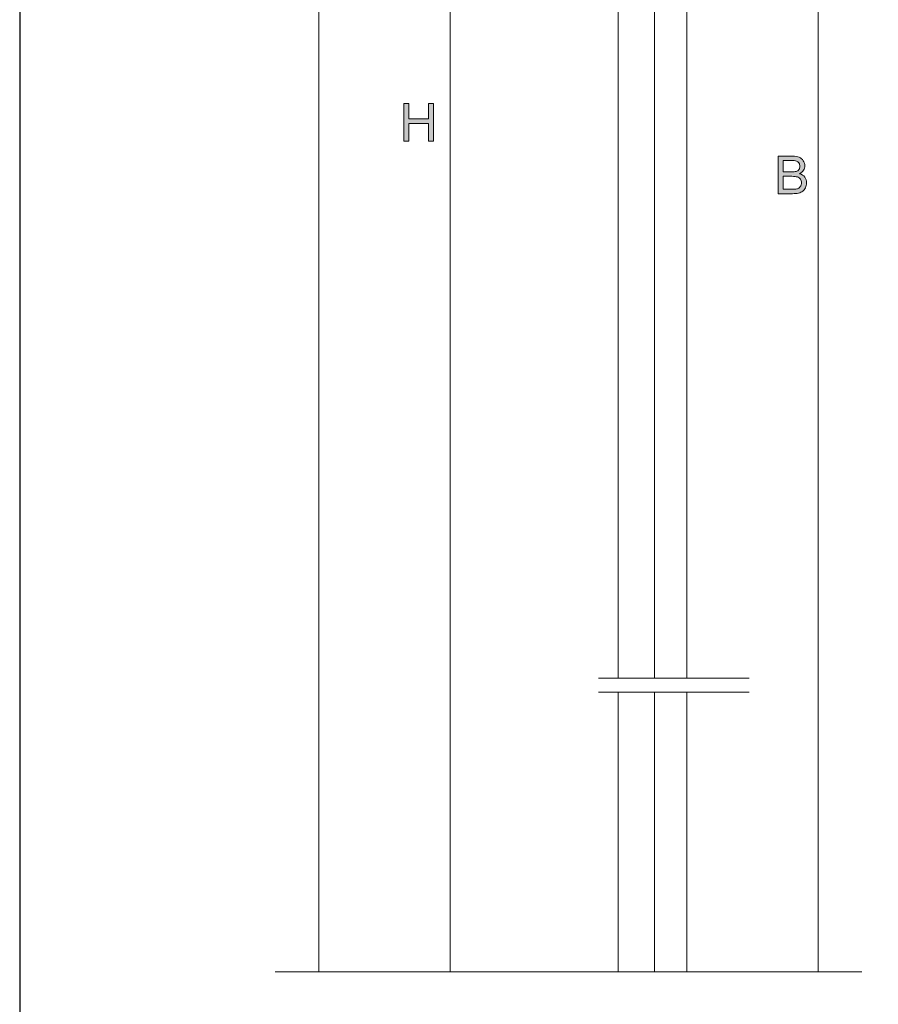
# Model space of a CAD drawing. Units: inches. Extents: x 0.4 to 20.6, y -29.4 to -0.4.
# Drawn here: x 0.4 to 7.3, y -23.1 to -15.2 of the extents above; entities that cross this region are included whole.
import ezdxf

# ---------------------------------------------------------------- set-up
doc = ezdxf.new("R2010")
doc.units = ezdxf.units.IN
doc.header["$MEASUREMENT"] = 0
doc.layers.add('Layer 1', color=7, linetype='Continuous')

# ---------------------------------------------------------------- blocks, each defined once
blk = doc.blocks.new('block 19')
at = {"layer": 'Layer 1', "lineweight": 0}
for points in [[(5.4663, -9.7016), (5.4663, -20.4663)], [(5.4663, -20.5798), (5.4663, -22.8301)]]:
    blk.add_lwpolyline(points, dxfattribs=at)
blk = doc.blocks.new('block 20')
at = {"layer": 'Layer 1', "lineweight": 0}
for points in [[(5.7272, -9.7016), (5.7272, -20.4663)], [(5.7272, -20.5798), (5.7272, -22.8301)]]:
    blk.add_lwpolyline(points, dxfattribs=at)
blk = doc.blocks.new('block 24')
at = {"layer": 'Layer 1', "lineweight": 0}
for points in [[(5.1758, -20.4663), (5.1758, -7.6379)], [(5.4663, -7.6379), (5.4663, -20.4663)], [(5.4663, -20.5798), (5.4663, -22.8301), (5.1758, -22.8301), (5.1758, -20.5798)]]:
    blk.add_lwpolyline(points, dxfattribs=at)
blk = doc.blocks.new('block 25')
at = {"layer": 'Layer 1', "lineweight": 0}
blk.add_lwpolyline([(5.4663, -22.8301), (5.7272, -22.8301)], dxfattribs=at)
blk = doc.blocks.new('block 31')
at = {"layer": 'Layer 1', "lineweight": 0}
blk.add_lwpolyline([(5.0175, -20.4663), (6.2312, -20.4663)], dxfattribs=at)
blk = doc.blocks.new('block 32')
at = {"layer": 'Layer 1', "lineweight": 0}
blk.add_lwpolyline([(5.0175, -20.5798), (6.2312, -20.5798)], dxfattribs=at)
blk = doc.blocks.new('block 6')
at = {"layer": 'Layer 1'}
for name in ['block 24', 'block 19', 'block 20', 'block 31', 'block 32', 'block 25']:
    blk.add_blockref(name, (0, 0), dxfattribs=at)
blk = doc.blocks.new('block 5')
at = {"layer": 'Layer 1'}
blk.add_blockref('block 6', (0, 0), dxfattribs=at)
blk = doc.blocks.new('block 36')
at = {"layer": 'Layer 1', "lineweight": 0}
for points in [[(6.7856, -9.9512), (6.7856, -22.8301)], [(5.7272, -22.8301), (7.1384, -22.8301)]]:
    blk.add_lwpolyline(points, dxfattribs=at)
blk = doc.blocks.new('block 39')
at = {"layer": 'Layer 1', "lineweight": 0}
for points in [[(2.7634, -7.6379), (2.7634, -22.8301)], [(3.8218, -9.2392), (3.8218, -22.8301)], [(5.1758, -22.8301), (2.4107, -22.8301)]]:
    blk.add_lwpolyline(points, dxfattribs=at)
blk = doc.blocks.new('block 44')
at = {"layer": 'Layer 1'}
h = blk.add_hatch(color=152, dxfattribs=at)
h.dxf.hatch_style = 2
h.paths.add_polyline_path([(3.4483, -16.1405), (3.4483, -15.8374), (3.4884, -15.8374), (3.4884, -15.9619), (3.6459, -15.9619), (3.6459, -15.8374), (3.686, -15.8374), (3.686, -16.1405), (3.6459, -16.1405), (3.6459, -15.9976), (3.4884, -15.9976), (3.4884, -16.1405)])
at = {"layer": 'Layer 1', "lineweight": 0}
blk.add_lwpolyline([(3.4483, -16.1405), (3.4483, -15.8374), (3.4884, -15.8374), (3.4884, -15.9619), (3.6459, -15.9619), (3.6459, -15.8374), (3.686, -15.8374), (3.686, -16.1405), (3.6459, -16.1405), (3.6459, -15.9976), (3.4884, -15.9976), (3.4884, -16.1405), (3.4483, -16.1405)], dxfattribs=at)
blk = doc.blocks.new('block 45')
at = {"layer": 'Layer 1'}
h = blk.add_hatch(color=152, dxfattribs=at)
h.dxf.hatch_style = 2
edge = h.paths.add_edge_path()
edge.add_spline(control_points=[(6.4642, -16.5638), (6.4642, -16.5638), (6.4642, -16.2608), (6.4642, -16.2608), (6.4642, -16.2608), (6.5778, -16.2608), (6.5778, -16.2608), (6.601, -16.2608), (6.6196, -16.2638), (6.6335, -16.27), (6.6475, -16.2761), (6.6585, -16.2856), (6.6664, -16.2983), (6.6743, -16.311), (6.6783, -16.3244), (6.6783, -16.3383), (6.6783, -16.3512), (6.6748, -16.3634), (6.6678, -16.3749), (6.6607, -16.3863), (6.6501, -16.3956), (6.6359, -16.4026), (6.6543, -16.408), (6.6683, -16.4171), (6.6782, -16.4301), (6.688, -16.443), (6.693, -16.4583), (6.693, -16.476), (6.693, -16.4902), (6.69, -16.5034), (6.684, -16.5155), (6.678, -16.5277), (6.6706, -16.5371), (6.6618, -16.5438), (6.6529, -16.5504), (6.6419, -16.5554), (6.6286, -16.5587), (6.6153, -16.5621), (6.599, -16.5638), (6.5797, -16.5638), (6.5797, -16.5638), (6.4642, -16.5638), (6.4642, -16.5638)], knot_values=[0, 0, 0, 0, 1, 1, 1, 2, 2, 2, 3, 3, 3, 4, 4, 4, 5, 5, 5, 6, 6, 6, 7, 7, 7, 8, 8, 8, 9, 9, 9, 10, 10, 10, 11, 11, 11, 12, 12, 12, 13, 13, 13, 14, 14, 14, 14], degree=3, periodic=1)
edge = h.paths.add_edge_path()
edge.add_spline(control_points=[(6.5043, -16.3881), (6.5043, -16.3881), (6.5698, -16.3881), (6.5698, -16.3881), (6.5876, -16.3881), (6.6003, -16.3869), (6.608, -16.3846), (6.6182, -16.3816), (6.6259, -16.3765), (6.6311, -16.3695), (6.6362, -16.3625), (6.6388, -16.3537), (6.6388, -16.3431), (6.6388, -16.333), (6.6364, -16.3241), (6.6316, -16.3165), (6.6268, -16.3088), (6.6199, -16.3036), (6.6109, -16.3008), (6.602, -16.298), (6.5866, -16.2965), (6.5648, -16.2965), (6.5648, -16.2965), (6.5043, -16.2965), (6.5043, -16.2965), (6.5043, -16.2965), (6.5043, -16.3881), (6.5043, -16.3881)], knot_values=[0, 0, 0, 0, 1, 1, 1, 2, 2, 2, 3, 3, 3, 4, 4, 4, 5, 5, 5, 6, 6, 6, 7, 7, 7, 8, 8, 8, 9, 9, 9, 9], degree=3, periodic=1)
edge = h.paths.add_edge_path()
edge.add_spline(control_points=[(6.5043, -16.5281), (6.5043, -16.5281), (6.5797, -16.5281), (6.5797, -16.5281), (6.5927, -16.5281), (6.6018, -16.5276), (6.607, -16.5266), (6.6162, -16.525), (6.6239, -16.5222), (6.6301, -16.5183), (6.6363, -16.5145), (6.6414, -16.5089), (6.6454, -16.5015), (6.6494, -16.4941), (6.6514, -16.4856), (6.6514, -16.476), (6.6514, -16.4647), (6.6485, -16.4548), (6.6427, -16.4465), (6.637, -16.4382), (6.6289, -16.4323), (6.6187, -16.4289), (6.6084, -16.4256), (6.5936, -16.4239), (6.5743, -16.4239), (6.5743, -16.4239), (6.5043, -16.4239), (6.5043, -16.4239), (6.5043, -16.4239), (6.5043, -16.5281), (6.5043, -16.5281)], knot_values=[0, 0, 0, 0, 1, 1, 1, 2, 2, 2, 3, 3, 3, 4, 4, 4, 5, 5, 5, 6, 6, 6, 7, 7, 7, 8, 8, 8, 9, 9, 9, 10, 10, 10, 10], degree=3, periodic=1)
at = {"layer": 'Layer 1', "lineweight": 0}
for points, knots in [([(6.4642, -16.5638), (6.4642, -16.5638), (6.4642, -16.2608), (6.4642, -16.2608), (6.4642, -16.2608), (6.5778, -16.2608), (6.5778, -16.2608), (6.601, -16.2608), (6.6196, -16.2638), (6.6335, -16.27), (6.6475, -16.2761), (6.6585, -16.2856), (6.6664, -16.2983), (6.6743, -16.311), (6.6783, -16.3244), (6.6783, -16.3383), (6.6783, -16.3512), (6.6748, -16.3634), (6.6678, -16.3749), (6.6607, -16.3863), (6.6501, -16.3956), (6.6359, -16.4026), (6.6543, -16.408), (6.6683, -16.4171), (6.6782, -16.4301), (6.688, -16.443), (6.693, -16.4583), (6.693, -16.476), (6.693, -16.4902), (6.69, -16.5034), (6.684, -16.5155), (6.678, -16.5277), (6.6706, -16.5371), (6.6618, -16.5438), (6.6529, -16.5504), (6.6419, -16.5554), (6.6286, -16.5587), (6.6153, -16.5621), (6.599, -16.5638), (6.5797, -16.5638), (6.5797, -16.5638), (6.4642, -16.5638), (6.4642, -16.5638)], [0, 0, 0, 0, 1, 1, 1, 2, 2, 2, 3, 3, 3, 4, 4, 4, 5, 5, 5, 6, 6, 6, 7, 7, 7, 8, 8, 8, 9, 9, 9, 10, 10, 10, 11, 11, 11, 12, 12, 12, 13, 13, 13, 14, 14, 14, 14]), ([(6.5043, -16.3881), (6.5043, -16.3881), (6.5698, -16.3881), (6.5698, -16.3881), (6.5876, -16.3881), (6.6003, -16.3869), (6.608, -16.3846), (6.6182, -16.3816), (6.6259, -16.3765), (6.6311, -16.3695), (6.6362, -16.3625), (6.6388, -16.3537), (6.6388, -16.3431), (6.6388, -16.333), (6.6364, -16.3241), (6.6316, -16.3165), (6.6268, -16.3088), (6.6199, -16.3036), (6.6109, -16.3008), (6.602, -16.298), (6.5866, -16.2965), (6.5648, -16.2965), (6.5648, -16.2965), (6.5043, -16.2965), (6.5043, -16.2965), (6.5043, -16.2965), (6.5043, -16.3881), (6.5043, -16.3881)], [0, 0, 0, 0, 1, 1, 1, 2, 2, 2, 3, 3, 3, 4, 4, 4, 5, 5, 5, 6, 6, 6, 7, 7, 7, 8, 8, 8, 9, 9, 9, 9]), ([(6.5043, -16.5281), (6.5043, -16.5281), (6.5797, -16.5281), (6.5797, -16.5281), (6.5927, -16.5281), (6.6018, -16.5276), (6.607, -16.5266), (6.6162, -16.525), (6.6239, -16.5222), (6.6301, -16.5183), (6.6363, -16.5145), (6.6414, -16.5089), (6.6454, -16.5015), (6.6494, -16.4941), (6.6514, -16.4856), (6.6514, -16.476), (6.6514, -16.4647), (6.6485, -16.4548), (6.6427, -16.4465), (6.637, -16.4382), (6.6289, -16.4323), (6.6187, -16.4289), (6.6084, -16.4256), (6.5936, -16.4239), (6.5743, -16.4239), (6.5743, -16.4239), (6.5043, -16.4239), (6.5043, -16.4239), (6.5043, -16.4239), (6.5043, -16.5281), (6.5043, -16.5281)], [0, 0, 0, 0, 1, 1, 1, 2, 2, 2, 3, 3, 3, 4, 4, 4, 5, 5, 5, 6, 6, 6, 7, 7, 7, 8, 8, 8, 9, 9, 9, 10, 10, 10, 10])]:
    blk.add_open_spline(points, degree=3, knots=knots, dxfattribs=at)
blk = doc.blocks.new('block 4')
at = {"layer": 'Layer 1'}
for name in ['block 5', 'block 39', 'block 36', 'block 44', 'block 45']:
    blk.add_blockref(name, (0, 0), dxfattribs=at)

msp = doc.modelspace()

# ---------------------------------------------------------------- linework, layer by layer
at = {"layer": 'Layer 1', "lineweight": 0}
for points in [[(20.6375, -29.3511), (0.3528, -29.3511), (0.3528, -0.3528), (20.6375, -0.3528), (20.6375, -29.3511)], [(20.6424, -27.2109), (0.3577, -27.2109), (0.3577, -0.3528), (20.6424, -0.3528), (20.6424, -27.2109)]]:
    msp.add_lwpolyline(points, dxfattribs=at)

# ---------------------------------------------------------------- block references
at = {"layer": 'Layer 1'}
msp.add_blockref('block 4', (0, 0), dxfattribs=at)

doc.saveas('drawing.dxf')
